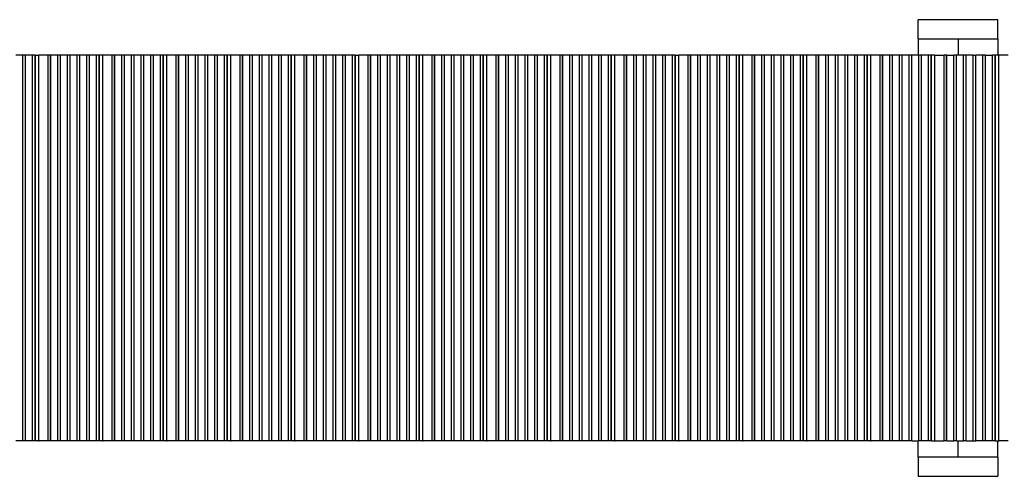
# Model space of a CAD drawing. Units: millimetres. Extents: x -1247 to 4168, y -417 to 968.
# Drawn here: x -481 to 284, y -417 to -62 of the extents above; entities that cross this region are included whole.
import ezdxf

# ---------------------------------------------------------------- set-up
doc = ezdxf.new("R2010")
doc.units = ezdxf.units.MM

msp = doc.modelspace()

# ---------------------------------------------------------------- linework, layer by layer
for p, q in [((279.3, -61.66), (217.44, -61.66)), ((217.44, -76.66), (217.44, -61.66)), ((279.3, -76.66), (279.3, -61.66)), ((217.44, -76.66), (217.44, -89.24)), ((217.44, -76.66), (248.37, -76.66)), ((248.37, -76.66), (248.37, -89.24)), ((248.37, -76.66), (279.3, -76.66)), ((279.3, -76.66), (279.3, -89.24)), ((-478.66, -89.24), (-484.1, -89.24)), ((-478.66, -389.17), (-478.66, -89.24)), ((-476.77, -89.24), (-478.66, -89.24)), ((-476.57, -89.24), (-476.77, -89.24)), ((-476.77, -389.17), (-476.77, -89.24)), ((-476.57, -389.17), (-476.57, -89.24)), ((-471.12, -89.24), (-476.57, -89.24)), ((-471.12, -389.17), (-471.12, -89.24)), ((-469.24, -89.24), (-471.12, -89.24)), ((-469.04, -89.24), (-469.24, -89.24)), ((-469.24, -389.17), (-469.24, -89.24)), ((-469.04, -389.17), (-469.04, -89.24)), ((-469.04, -89.24), (-466.65, -89.24)), ((-466.65, -89.24), (-466.65, -389.17)), ((-466.31, -89.24), (-466.65, -89.24)), ((-466.31, -389.17), (-466.31, -89.24)), ((-459.02, -89.24), (-466.31, -89.24)), ((-459.02, -389.17), (-459.02, -89.24)), ((-457.13, -89.24), (-459.02, -89.24)), ((-456.93, -89.24), (-457.13, -89.24)), ((-457.13, -389.17), (-457.13, -89.24)), ((-456.93, -389.17), (-456.93, -89.24)), ((-451.49, -89.24), (-456.93, -89.24)), ((-451.49, -389.17), (-451.49, -89.24)), ((-449.6, -89.24), (-451.49, -89.24)), ((-449.4, -89.24), (-449.6, -89.24)), ((-449.6, -389.17), (-449.6, -89.24)), ((-449.4, -389.17), (-449.4, -89.24)), ((-443.96, -89.24), (-449.4, -89.24)), ((-443.96, -389.17), (-443.96, -89.24)), ((-442.07, -89.24), (-443.96, -89.24)), ((-441.87, -89.24), (-442.07, -89.24)), ((-442.07, -389.17), (-442.07, -89.24)), ((-441.87, -389.17), (-441.87, -89.24)), ((-436.43, -89.24), (-441.87, -89.24)), ((-436.43, -389.17), (-436.43, -89.24)), ((-434.54, -89.24), (-436.43, -89.24)), ((-434.34, -89.24), (-434.54, -89.24)), ((-434.54, -389.17), (-434.54, -89.24)), ((-434.34, -389.17), (-434.34, -89.24)), ((-428.9, -89.24), (-434.34, -89.24)), ((-428.9, -389.17), (-428.9, -89.24)), ((-427.01, -89.24), (-428.9, -89.24)), ((-426.81, -89.24), (-427.01, -89.24)), ((-427.01, -389.17), (-427.01, -89.24)), ((-426.81, -389.17), (-426.81, -89.24)), ((-421.37, -89.24), (-426.81, -89.24)), ((-421.37, -389.17), (-421.37, -89.24)), ((-419.48, -89.24), (-421.37, -89.24)), ((-419.28, -89.24), (-419.48, -89.24)), ((-419.48, -389.17), (-419.48, -89.24)), ((-419.28, -389.17), (-419.28, -89.24)), ((-416.89, -89.24), (-419.28, -89.24)), ((-416.89, -89.24), (-416.89, -389.17)), ((-416.56, -89.24), (-416.89, -89.24)), ((-416.56, -389.17), (-416.56, -89.24)), ((-409.26, -89.24), (-416.56, -89.24)), ((-409.26, -389.17), (-409.26, -89.24)), ((-407.37, -89.24), (-409.26, -89.24)), ((-407.17, -89.24), (-407.37, -89.24)), ((-407.37, -389.17), (-407.37, -89.24)), ((-407.17, -389.17), (-407.17, -89.24)), ((-401.73, -89.24), (-407.17, -89.24)), ((-401.73, -389.17), (-401.73, -89.24)), ((-399.84, -89.24), (-401.73, -89.24)), ((-399.64, -89.24), (-399.84, -89.24)), ((-399.84, -389.17), (-399.84, -89.24)), ((-399.64, -389.17), (-399.64, -89.24)), ((-394.2, -89.24), (-399.64, -89.24)), ((-394.2, -389.17), (-394.2, -89.24)), ((-392.31, -89.24), (-394.2, -89.24)), ((-392.11, -89.24), (-392.31, -89.24)), ((-392.31, -389.17), (-392.31, -89.24)), ((-392.11, -389.17), (-392.11, -89.24)), ((-386.67, -89.24), (-392.11, -89.24)), ((-386.67, -389.17), (-386.67, -89.24)), ((-384.78, -89.24), (-386.67, -89.24)), ((-384.58, -89.24), (-384.78, -89.24)), ((-384.78, -389.17), (-384.78, -89.24)), ((-384.58, -389.17), (-384.58, -89.24)), ((-379.14, -89.24), (-384.58, -89.24)), ((-379.14, -389.17), (-379.14, -89.24)), ((-377.25, -89.24), (-379.14, -89.24)), ((-377.05, -89.24), (-377.25, -89.24)), ((-377.25, -389.17), (-377.25, -89.24)), ((-377.05, -389.17), (-377.05, -89.24)), ((-371.61, -89.24), (-377.05, -89.24)), ((-371.61, -389.17), (-371.61, -89.24)), ((-369.72, -89.24), (-371.61, -89.24)), ((-369.52, -89.24), (-369.72, -89.24)), ((-369.72, -389.17), (-369.72, -89.24)), ((-369.52, -389.17), (-369.52, -89.24)), ((-367.13, -89.24), (-369.52, -89.24)), ((-367.13, -89.24), (-367.13, -389.17)), ((-366.8, -89.24), (-367.13, -89.24)), ((-366.8, -389.17), (-366.8, -89.24)), ((-359.5, -89.24), (-366.8, -89.24)), ((-359.5, -389.17), (-359.5, -89.24)), ((-357.61, -89.24), (-359.5, -89.24)), ((-357.41, -89.24), (-357.61, -89.24)), ((-357.61, -389.17), (-357.61, -89.24)), ((-357.41, -389.17), (-357.41, -89.24)), ((-351.97, -89.24), (-357.41, -89.24)), ((-351.97, -389.17), (-351.97, -89.24)), ((-350.08, -89.24), (-351.97, -89.24)), ((-349.88, -89.24), (-350.08, -89.24)), ((-350.08, -389.17), (-350.08, -89.24)), ((-349.88, -389.17), (-349.88, -89.24)), ((-344.44, -89.24), (-349.88, -89.24)), ((-344.44, -389.17), (-344.44, -89.24)), ((-342.55, -89.24), (-344.44, -89.24)), ((-342.35, -89.24), (-342.55, -89.24)), ((-342.55, -389.17), (-342.55, -89.24)), ((-342.35, -389.17), (-342.35, -89.24)), ((-336.91, -89.24), (-342.35, -89.24)), ((-336.91, -389.17), (-336.91, -89.24)), ((-335.02, -89.24), (-336.91, -89.24)), ((-334.82, -89.24), (-335.02, -89.24)), ((-335.02, -389.17), (-335.02, -89.24)), ((-334.82, -389.17), (-334.82, -89.24)), ((-329.38, -89.24), (-334.82, -89.24)), ((-329.38, -389.17), (-329.38, -89.24)), ((-327.49, -89.24), (-329.38, -89.24)), ((-327.29, -89.24), (-327.49, -89.24)), ((-327.49, -389.17), (-327.49, -89.24)), ((-327.29, -389.17), (-327.29, -89.24)), ((-321.85, -89.24), (-327.29, -89.24)), ((-321.85, -389.17), (-321.85, -89.24)), ((-319.96, -89.24), (-321.85, -89.24)), ((-319.76, -89.24), (-319.96, -89.24)), ((-319.96, -389.17), (-319.96, -89.24)), ((-319.76, -389.17), (-319.76, -89.24)), ((-317.37, -89.24), (-319.76, -89.24)), ((-317.37, -89.24), (-317.37, -389.17)), ((-317.04, -89.24), (-317.37, -89.24)), ((-317.04, -389.17), (-317.04, -89.24)), ((-309.74, -89.24), (-317.04, -89.24)), ((-309.74, -389.17), (-309.74, -89.24)), ((-307.85, -89.24), (-309.74, -89.24)), ((-307.65, -89.24), (-307.85, -89.24)), ((-307.85, -389.17), (-307.85, -89.24)), ((-307.65, -389.17), (-307.65, -89.24)), ((-302.21, -89.24), (-307.65, -89.24)), ((-302.21, -389.17), (-302.21, -89.24)), ((-300.32, -89.24), (-302.21, -89.24)), ((-300.12, -89.24), (-300.32, -89.24)), ((-300.32, -389.17), (-300.32, -89.24)), ((-300.12, -389.17), (-300.12, -89.24)), ((-294.68, -89.24), (-300.12, -89.24)), ((-294.68, -389.17), (-294.68, -89.24)), ((-292.79, -89.24), (-294.68, -89.24)), ((-292.59, -89.24), (-292.79, -89.24)), ((-292.79, -389.17), (-292.79, -89.24)), ((-292.59, -389.17), (-292.59, -89.24)), ((-287.15, -89.24), (-292.59, -89.24)), ((-287.15, -389.17), (-287.15, -89.24)), ((-285.26, -89.24), (-287.15, -89.24)), ((-285.06, -89.24), (-285.26, -89.24)), ((-285.26, -389.17), (-285.26, -89.24)), ((-285.06, -389.17), (-285.06, -89.24)), ((-279.62, -89.24), (-285.06, -89.24)), ((-279.62, -389.17), (-279.62, -89.24)), ((-277.73, -89.24), (-279.62, -89.24)), ((-277.53, -89.24), (-277.73, -89.24)), ((-277.73, -389.17), (-277.73, -89.24)), ((-277.53, -389.17), (-277.53, -89.24)), ((-272.09, -89.24), (-277.53, -89.24)), ((-272.09, -389.17), (-272.09, -89.24)), ((-270.2, -89.24), (-272.09, -89.24)), ((-270, -89.24), (-270.2, -89.24)), ((-270.2, -389.17), (-270.2, -89.24)), ((-270, -389.17), (-270, -89.24)), ((-267.61, -89.24), (-270, -89.24)), ((-267.61, -89.24), (-267.61, -389.17)), ((-267.28, -89.24), (-267.61, -89.24)), ((-267.28, -389.17), (-267.28, -89.24)), ((-259.98, -89.24), (-267.28, -89.24)), ((-259.98, -389.17), (-259.98, -89.24)), ((-258.09, -89.24), (-259.98, -89.24)), ((-257.89, -89.24), (-258.09, -89.24)), ((-258.09, -389.17), (-258.09, -89.24)), ((-257.89, -389.17), (-257.89, -89.24)), ((-252.45, -89.24), (-257.89, -89.24)), ((-252.45, -389.17), (-252.45, -89.24)), ((-250.56, -89.24), (-252.45, -89.24)), ((-250.36, -89.24), (-250.56, -89.24)), ((-250.56, -389.17), (-250.56, -89.24)), ((-250.36, -389.17), (-250.36, -89.24)), ((-244.92, -89.24), (-250.36, -89.24)), ((-244.92, -389.17), (-244.92, -89.24)), ((-243.03, -89.24), (-244.92, -89.24)), ((-242.83, -89.24), (-243.03, -89.24)), ((-243.03, -389.17), (-243.03, -89.24)), ((-242.83, -389.17), (-242.83, -89.24)), ((-237.39, -89.24), (-242.83, -89.24)), ((-237.39, -389.17), (-237.39, -89.24)), ((-235.5, -89.24), (-237.39, -89.24)), ((-235.3, -89.24), (-235.5, -89.24)), ((-235.5, -389.17), (-235.5, -89.24)), ((-235.3, -389.17), (-235.3, -89.24)), ((-229.86, -89.24), (-235.3, -89.24)), ((-229.86, -389.17), (-229.86, -89.24)), ((-227.97, -89.24), (-229.86, -89.24)), ((-227.77, -89.24), (-227.97, -89.24)), ((-227.97, -389.17), (-227.97, -89.24)), ((-227.77, -389.17), (-227.77, -89.24)), ((-222.33, -89.24), (-227.77, -89.24)), ((-222.33, -389.17), (-222.33, -89.24)), ((-220.44, -89.24), (-222.33, -89.24)), ((-220.24, -89.24), (-220.44, -89.24)), ((-220.44, -389.17), (-220.44, -89.24)), ((-220.24, -389.17), (-220.24, -89.24)), ((-220.24, -89.24), (-217.85, -89.24)), ((-217.85, -89.24), (-217.85, -389.17)), ((-217.52, -89.24), (-217.85, -89.24)), ((-217.52, -389.17), (-217.52, -89.24)), ((-210.22, -89.24), (-217.52, -89.24)), ((-210.22, -389.17), (-210.22, -89.24)), ((-208.33, -89.24), (-210.22, -89.24)), ((-208.13, -89.24), (-208.33, -89.24)), ((-208.33, -389.17), (-208.33, -89.24)), ((-208.13, -389.17), (-208.13, -89.24)), ((-202.69, -89.24), (-208.13, -89.24)), ((-202.69, -389.17), (-202.69, -89.24)), ((-200.8, -89.24), (-202.69, -89.24)), ((-200.6, -89.24), (-200.8, -89.24)), ((-200.8, -389.17), (-200.8, -89.24)), ((-200.6, -389.17), (-200.6, -89.24)), ((-195.16, -89.24), (-200.6, -89.24)), ((-195.16, -389.17), (-195.16, -89.24)), ((-193.27, -89.24), (-195.16, -89.24)), ((-193.07, -89.24), (-193.27, -89.24)), ((-193.27, -389.17), (-193.27, -89.24)), ((-193.07, -389.17), (-193.07, -89.24)), ((-187.63, -89.24), (-193.07, -89.24)), ((-187.63, -389.17), (-187.63, -89.24)), ((-185.74, -89.24), (-187.63, -89.24)), ((-185.54, -89.24), (-185.74, -89.24)), ((-185.74, -389.17), (-185.74, -89.24)), ((-185.54, -389.17), (-185.54, -89.24)), ((-180.1, -89.24), (-185.54, -89.24)), ((-180.1, -389.17), (-180.1, -89.24)), ((-178.21, -89.24), (-180.1, -89.24)), ((-178.01, -89.24), (-178.21, -89.24)), ((-178.21, -389.17), (-178.21, -89.24)), ((-178.01, -389.17), (-178.01, -89.24)), ((-172.57, -89.24), (-178.01, -89.24)), ((-172.57, -389.17), (-172.57, -89.24)), ((-170.68, -89.24), (-172.57, -89.24)), ((-170.48, -89.24), (-170.68, -89.24)), ((-170.68, -389.17), (-170.68, -89.24)), ((-170.48, -389.17), (-170.48, -89.24)), ((-168.09, -89.24), (-170.48, -89.24)), ((-168.09, -89.24), (-168.09, -389.17)), ((-167.76, -89.24), (-168.09, -89.24)), ((-167.76, -389.17), (-167.76, -89.24)), ((-160.46, -89.24), (-167.76, -89.24)), ((-160.46, -389.17), (-160.46, -89.24)), ((-158.57, -89.24), (-160.46, -89.24)), ((-158.37, -89.24), (-158.57, -89.24)), ((-158.57, -389.17), (-158.57, -89.24)), ((-158.37, -389.17), (-158.37, -89.24)), ((-152.93, -89.24), (-158.37, -89.24)), ((-152.93, -389.17), (-152.93, -89.24)), ((-151.04, -89.24), (-152.93, -89.24)), ((-150.84, -89.24), (-151.04, -89.24)), ((-151.04, -389.17), (-151.04, -89.24)), ((-150.84, -389.17), (-150.84, -89.24)), ((-145.4, -89.24), (-150.84, -89.24)), ((-145.4, -389.17), (-145.4, -89.24)), ((-143.51, -89.24), (-145.4, -89.24)), ((-143.31, -89.24), (-143.51, -89.24)), ((-143.51, -389.17), (-143.51, -89.24)), ((-143.31, -389.17), (-143.31, -89.24)), ((-137.87, -89.24), (-143.31, -89.24)), ((-137.87, -389.17), (-137.87, -89.24)), ((-135.98, -89.24), (-137.87, -89.24)), ((-135.78, -89.24), (-135.98, -89.24)), ((-135.98, -389.17), (-135.98, -89.24)), ((-135.78, -389.17), (-135.78, -89.24)), ((-130.34, -89.24), (-135.78, -89.24)), ((-130.34, -389.17), (-130.34, -89.24)), ((-128.45, -89.24), (-130.34, -89.24)), ((-128.25, -89.24), (-128.45, -89.24)), ((-128.45, -389.17), (-128.45, -89.24)), ((-128.25, -389.17), (-128.25, -89.24)), ((-122.81, -89.24), (-128.25, -89.24)), ((-122.81, -389.17), (-122.81, -89.24)), ((-120.92, -89.24), (-122.81, -89.24)), ((-120.72, -89.24), (-120.92, -89.24)), ((-120.92, -389.17), (-120.92, -89.24)), ((-120.72, -389.17), (-120.72, -89.24)), ((-118.34, -89.24), (-120.72, -89.24)), ((-118.34, -89.24), (-118.34, -389.17)), ((-118, -89.24), (-118.34, -89.24)), ((-118, -389.17), (-118, -89.24)), ((-110.7, -89.24), (-118, -89.24)), ((-110.7, -389.17), (-110.7, -89.24)), ((-108.81, -89.24), (-110.7, -89.24)), ((-108.61, -89.24), (-108.81, -89.24)), ((-108.81, -389.17), (-108.81, -89.24)), ((-108.61, -389.17), (-108.61, -89.24)), ((-103.17, -89.24), (-108.61, -89.24)), ((-103.17, -389.17), (-103.17, -89.24)), ((-101.28, -89.24), (-103.17, -89.24)), ((-101.08, -89.24), (-101.28, -89.24)), ((-101.28, -389.17), (-101.28, -89.24)), ((-101.08, -389.17), (-101.08, -89.24)), ((-95.64, -89.24), (-101.08, -89.24)), ((-95.64, -389.17), (-95.64, -89.24)), ((-93.75, -89.24), (-95.64, -89.24)), ((-93.55, -89.24), (-93.75, -89.24)), ((-93.75, -389.17), (-93.75, -89.24)), ((-93.55, -389.17), (-93.55, -89.24)), ((-88.11, -89.24), (-93.55, -89.24)), ((-88.11, -389.17), (-88.11, -89.24)), ((-86.22, -89.24), (-88.11, -89.24)), ((-86.02, -89.24), (-86.22, -89.24)), ((-86.22, -389.17), (-86.22, -89.24)), ((-86.02, -389.17), (-86.02, -89.24)), ((-80.58, -89.24), (-86.02, -89.24)), ((-80.58, -389.17), (-80.58, -89.24)), ((-78.69, -89.24), (-80.58, -89.24)), ((-78.49, -89.24), (-78.69, -89.24)), ((-78.69, -389.17), (-78.69, -89.24)), ((-78.49, -389.17), (-78.49, -89.24)), ((-73.05, -89.24), (-78.49, -89.24)), ((-73.05, -389.17), (-73.05, -89.24)), ((-71.16, -89.24), (-73.05, -89.24)), ((-70.96, -89.24), (-71.16, -89.24)), ((-71.16, -389.17), (-71.16, -89.24)), ((-70.96, -389.17), (-70.96, -89.24)), ((-68.58, -89.24), (-70.96, -89.24)), ((-68.58, -89.24), (-68.58, -389.17)), ((-68.24, -89.24), (-68.58, -89.24)), ((-68.24, -389.17), (-68.24, -89.24)), ((-60.94, -89.24), (-68.24, -89.24)), ((-60.94, -389.17), (-60.94, -89.24)), ((-59.06, -89.24), (-60.94, -89.24)), ((-58.85, -89.24), (-59.06, -89.24)), ((-59.06, -389.17), (-59.06, -89.24)), ((-58.85, -389.17), (-58.85, -89.24)), ((-53.41, -89.24), (-58.85, -89.24)), ((-53.41, -389.17), (-53.41, -89.24)), ((-51.53, -89.24), (-53.41, -89.24)), ((-51.32, -89.24), (-51.53, -89.24)), ((-51.53, -389.17), (-51.53, -89.24)), ((-51.32, -389.17), (-51.32, -89.24)), ((-45.88, -89.24), (-51.32, -89.24)), ((-45.88, -389.17), (-45.88, -89.24)), ((-43.99, -89.24), (-45.88, -89.24)), ((-43.79, -89.24), (-43.99, -89.24)), ((-43.99, -389.17), (-43.99, -89.24)), ((-43.79, -389.17), (-43.79, -89.24)), ((-38.35, -89.24), (-43.79, -89.24)), ((-38.35, -389.17), (-38.35, -89.24)), ((-36.46, -89.24), (-38.35, -89.24)), ((-36.26, -89.24), (-36.46, -89.24)), ((-36.46, -389.17), (-36.46, -89.24)), ((-36.26, -389.17), (-36.26, -89.24)), ((-30.82, -89.24), (-36.26, -89.24)), ((-30.82, -389.17), (-30.82, -89.24)), ((-28.93, -89.24), (-30.82, -89.24)), ((-28.73, -89.24), (-28.93, -89.24)), ((-28.93, -389.17), (-28.93, -89.24)), ((-28.73, -389.17), (-28.73, -89.24)), ((-23.29, -89.24), (-28.73, -89.24)), ((-23.29, -389.17), (-23.29, -89.24)), ((-21.4, -89.24), (-23.29, -89.24)), ((-21.2, -89.24), (-21.4, -89.24)), ((-21.4, -389.17), (-21.4, -89.24)), ((-21.2, -389.17), (-21.2, -89.24)), ((-18.82, -89.24), (-21.2, -89.24)), ((-18.82, -89.24), (-18.82, -389.17)), ((-18.48, -89.24), (-18.82, -89.24)), ((-18.48, -389.17), (-18.48, -89.24)), ((-11.18, -89.24), (-18.48, -89.24)), ((-11.18, -389.17), (-11.18, -89.24)), ((-9.3, -89.24), (-11.18, -89.24)), ((-9.09, -89.24), (-9.3, -89.24)), ((-9.3, -389.17), (-9.3, -89.24)), ((-9.09, -389.17), (-9.09, -89.24)), ((-3.65, -89.24), (-9.09, -89.24)), ((-3.65, -389.17), (-3.65, -89.24)), ((-1.77, -89.24), (-3.65, -89.24)), ((-1.56, -89.24), (-1.77, -89.24)), ((-1.77, -389.17), (-1.77, -89.24)), ((-1.56, -389.17), (-1.56, -89.24)), ((3.88, -89.24), (-1.56, -89.24)), ((3.88, -389.17), (3.88, -89.24)), ((5.76, -89.24), (3.88, -89.24)), ((5.97, -89.24), (5.76, -89.24)), ((5.76, -389.17), (5.76, -89.24)), ((5.97, -389.17), (5.97, -89.24)), ((11.41, -89.24), (5.97, -89.24)), ((11.41, -389.17), (11.41, -89.24)), ((13.29, -89.24), (11.41, -89.24)), ((13.5, -89.24), (13.29, -89.24)), ((13.29, -389.17), (13.29, -89.24)), ((13.5, -389.17), (13.5, -89.24)), ((18.94, -89.24), (13.5, -89.24)), ((18.94, -389.17), (18.94, -89.24)), ((20.82, -89.24), (18.94, -89.24)), ((21.03, -89.24), (20.82, -89.24)), ((20.82, -389.17), (20.82, -89.24)), ((21.03, -389.17), (21.03, -89.24)), ((26.47, -89.24), (21.03, -89.24)), ((26.47, -389.17), (26.47, -89.24)), ((28.35, -89.24), (26.47, -89.24)), ((28.56, -89.24), (28.35, -89.24)), ((28.35, -389.17), (28.35, -89.24)), ((28.56, -389.17), (28.56, -89.24)), ((28.56, -89.24), (30.94, -89.24)), ((30.94, -89.24), (30.94, -389.17)), ((31.28, -89.24), (30.94, -89.24)), ((31.28, -389.17), (31.28, -89.24)), ((38.57, -89.24), (31.28, -89.24)), ((38.57, -389.17), (38.57, -89.24)), ((40.46, -89.24), (38.57, -89.24)), ((40.66, -89.24), (40.46, -89.24)), ((40.46, -389.17), (40.46, -89.24)), ((40.66, -389.17), (40.66, -89.24)), ((46.1, -89.24), (40.66, -89.24)), ((46.1, -389.17), (46.1, -89.24)), ((47.99, -89.24), (46.1, -89.24)), ((48.19, -89.24), (47.99, -89.24)), ((47.99, -389.17), (47.99, -89.24)), ((48.19, -389.17), (48.19, -89.24)), ((53.63, -89.24), (48.19, -89.24)), ((53.63, -389.17), (53.63, -89.24)), ((55.52, -89.24), (53.63, -89.24)), ((55.72, -89.24), (55.52, -89.24)), ((55.52, -389.17), (55.52, -89.24)), ((55.72, -389.17), (55.72, -89.24)), ((61.16, -89.24), (55.72, -89.24)), ((61.16, -389.17), (61.16, -89.24)), ((63.05, -89.24), (61.16, -89.24)), ((63.25, -89.24), (63.05, -89.24)), ((63.05, -389.17), (63.05, -89.24)), ((63.25, -389.17), (63.25, -89.24)), ((68.7, -89.24), (63.25, -89.24)), ((68.7, -389.17), (68.7, -89.24)), ((70.58, -89.24), (68.7, -89.24)), ((70.78, -89.24), (70.58, -89.24)), ((70.58, -389.17), (70.58, -89.24)), ((70.78, -389.17), (70.78, -89.24)), ((76.23, -89.24), (70.78, -89.24)), ((76.23, -389.17), (76.23, -89.24)), ((78.11, -89.24), (76.23, -89.24)), ((78.32, -89.24), (78.11, -89.24)), ((78.11, -389.17), (78.11, -89.24)), ((78.32, -389.17), (78.32, -89.24)), ((80.7, -89.24), (78.32, -89.24)), ((80.7, -89.24), (80.7, -389.17)), ((81.04, -89.24), (80.7, -89.24)), ((81.04, -389.17), (81.04, -89.24)), ((88.33, -89.24), (81.04, -89.24)), ((88.33, -389.17), (88.33, -89.24)), ((90.22, -89.24), (88.33, -89.24)), ((90.42, -89.24), (90.22, -89.24)), ((90.22, -389.17), (90.22, -89.24)), ((90.42, -389.17), (90.42, -89.24)), ((95.86, -89.24), (90.42, -89.24)), ((95.86, -389.17), (95.86, -89.24)), ((97.75, -89.24), (95.86, -89.24)), ((97.95, -89.24), (97.75, -89.24)), ((97.75, -389.17), (97.75, -89.24)), ((97.95, -389.17), (97.95, -89.24)), ((103.39, -89.24), (97.95, -89.24)), ((103.39, -389.17), (103.39, -89.24)), ((105.28, -89.24), (103.39, -89.24)), ((105.48, -89.24), (105.28, -89.24)), ((105.28, -389.17), (105.28, -89.24)), ((105.48, -389.17), (105.48, -89.24)), ((110.92, -89.24), (105.48, -89.24)), ((110.92, -389.17), (110.92, -89.24)), ((112.81, -89.24), (110.92, -89.24)), ((113.01, -89.24), (112.81, -89.24)), ((112.81, -389.17), (112.81, -89.24)), ((113.01, -389.17), (113.01, -89.24)), ((118.45, -89.24), (113.01, -89.24)), ((118.45, -389.17), (118.45, -89.24)), ((120.34, -89.24), (118.45, -89.24)), ((120.54, -89.24), (120.34, -89.24)), ((120.34, -389.17), (120.34, -89.24)), ((120.54, -389.17), (120.54, -89.24)), ((125.98, -89.24), (120.54, -89.24)), ((125.98, -389.17), (125.98, -89.24)), ((127.87, -89.24), (125.98, -89.24)), ((128.07, -89.24), (127.87, -89.24)), ((127.87, -389.17), (127.87, -89.24)), ((128.07, -389.17), (128.07, -89.24)), ((130.46, -89.24), (128.07, -89.24)), ((130.46, -89.24), (130.46, -389.17)), ((130.79, -89.24), (130.46, -89.24)), ((130.79, -389.17), (130.79, -89.24)), ((138.09, -89.24), (130.79, -89.24)), ((138.09, -389.17), (138.09, -89.24)), ((139.98, -89.24), (138.09, -89.24)), ((140.18, -89.24), (139.98, -89.24)), ((139.98, -389.17), (139.98, -89.24)), ((140.18, -389.17), (140.18, -89.24)), ((145.62, -89.24), (140.18, -89.24)), ((145.62, -389.17), (145.62, -89.24)), ((147.51, -89.24), (145.62, -89.24)), ((147.71, -89.24), (147.51, -89.24)), ((147.51, -389.17), (147.51, -89.24)), ((147.71, -389.17), (147.71, -89.24)), ((153.15, -89.24), (147.71, -89.24)), ((153.15, -389.17), (153.15, -89.24)), ((155.04, -89.24), (153.15, -89.24)), ((155.24, -89.24), (155.04, -89.24)), ((155.04, -389.17), (155.04, -89.24)), ((155.24, -389.17), (155.24, -89.24)), ((160.68, -89.24), (155.24, -89.24)), ((160.68, -389.17), (160.68, -89.24)), ((162.57, -89.24), (160.68, -89.24)), ((162.77, -89.24), (162.57, -89.24)), ((162.57, -389.17), (162.57, -89.24)), ((162.77, -389.17), (162.77, -89.24)), ((168.21, -89.24), (162.77, -89.24)), ((168.21, -389.17), (168.21, -89.24)), ((170.1, -89.24), (168.21, -89.24)), ((170.3, -89.24), (170.1, -89.24)), ((170.1, -389.17), (170.1, -89.24)), ((170.3, -389.17), (170.3, -89.24)), ((175.74, -89.24), (170.3, -89.24)), ((175.74, -389.17), (175.74, -89.24)), ((177.63, -89.24), (175.74, -89.24)), ((177.83, -89.24), (177.63, -89.24)), ((177.63, -389.17), (177.63, -89.24)), ((177.83, -389.17), (177.83, -89.24)), ((180.22, -89.24), (177.83, -89.24)), ((180.22, -89.24), (180.22, -389.17)), ((180.55, -89.24), (180.22, -89.24)), ((180.55, -389.17), (180.55, -89.24)), ((187.85, -89.24), (180.55, -89.24)), ((187.85, -389.17), (187.85, -89.24)), ((189.74, -89.24), (187.85, -89.24)), ((189.94, -89.24), (189.74, -89.24)), ((189.74, -389.17), (189.74, -89.24)), ((189.94, -389.17), (189.94, -89.24)), ((195.38, -89.24), (189.94, -89.24)), ((195.38, -389.17), (195.38, -89.24)), ((197.27, -89.24), (195.38, -89.24)), ((197.47, -89.24), (197.27, -89.24)), ((197.27, -389.17), (197.27, -89.24)), ((197.47, -389.17), (197.47, -89.24)), ((202.91, -89.24), (197.47, -89.24)), ((202.91, -389.17), (202.91, -89.24)), ((204.8, -89.24), (202.91, -89.24)), ((205, -89.24), (204.8, -89.24)), ((204.8, -389.17), (204.8, -89.24)), ((205, -389.17), (205, -89.24)), ((210.44, -89.24), (205, -89.24)), ((210.44, -389.17), (210.44, -89.24)), ((212.33, -89.24), (210.44, -89.24)), ((212.53, -89.24), (212.33, -89.24)), ((212.33, -389.17), (212.33, -89.24)), ((212.53, -389.17), (212.53, -89.24)), ((217.44, -89.24), (212.53, -89.24)), ((217.97, -89.24), (217.44, -89.24)), ((217.97, -389.17), (217.97, -89.24)), ((219.86, -89.24), (217.97, -89.24)), ((220.06, -89.24), (219.86, -89.24)), ((219.86, -389.17), (219.86, -89.24)), ((220.06, -389.17), (220.06, -89.24)), ((225.5, -89.24), (220.06, -89.24)), ((225.5, -389.17), (225.5, -89.24)), ((227.39, -89.24), (225.5, -89.24)), ((227.59, -89.24), (227.39, -89.24)), ((227.39, -389.17), (227.39, -89.24)), ((227.59, -389.17), (227.59, -89.24)), ((229.98, -89.24), (227.59, -89.24)), ((229.98, -89.24), (229.98, -389.17)), ((229.98, -89.24), (230.31, -89.24)), ((230.31, -389.17), (230.31, -89.24)), ((230.31, -89.24), (237.61, -89.24)), ((237.61, -389.17), (237.61, -89.24)), ((239.5, -89.24), (237.61, -89.24)), ((239.5, -389.17), (239.5, -89.24)), ((239.7, -89.24), (239.5, -89.24)), ((239.7, -389.17), (239.7, -89.24)), ((239.7, -89.24), (245.14, -89.24)), ((245.14, -389.17), (245.14, -89.24)), ((247.03, -89.24), (245.14, -89.24)), ((247.03, -389.17), (247.03, -89.24)), ((247.23, -89.24), (247.03, -89.24)), ((247.23, -389.17), (247.23, -89.24)), ((248.37, -89.24), (247.23, -89.24)), ((252.67, -89.24), (248.37, -89.24)), ((252.67, -389.17), (252.67, -89.24)), ((254.56, -89.24), (252.67, -89.24)), ((254.56, -389.17), (254.56, -89.24)), ((254.75, -89.24), (254.56, -89.24)), ((254.75, -389.17), (254.75, -89.24)), ((260.2, -89.24), (254.75, -89.24)), ((260.2, -389.17), (260.2, -89.24)), ((260.2, -89.24), (262.09, -89.24)), ((262.09, -389.17), (262.09, -89.24)), ((262.29, -89.24), (262.09, -89.24)), ((262.29, -389.17), (262.29, -89.24)), ((267.73, -89.24), (262.29, -89.24)), ((267.73, -389.17), (267.73, -89.24)), ((269.62, -89.24), (267.73, -89.24)), ((269.62, -389.17), (269.62, -89.24)), ((269.82, -89.24), (269.62, -89.24)), ((269.82, -389.17), (269.82, -89.24)), ((269.82, -89.24), (275.26, -89.24)), ((275.26, -389.17), (275.26, -89.24)), ((277.15, -89.24), (275.26, -89.24)), ((277.35, -89.24), (277.15, -89.24)), ((277.15, -389.17), (277.15, -89.24)), ((277.35, -389.17), (277.35, -89.24)), ((279.3, -89.24), (277.35, -89.24)), ((279.74, -89.24), (279.3, -89.24)), ((279.74, -89.24), (279.74, -389.17)), ((280.07, -89.24), (279.74, -89.24)), ((280.07, -389.17), (280.07, -89.24)), ((287.37, -89.24), (280.07, -89.24)), ((-478.66, -389.17), (-484.1, -389.17)), ((-476.77, -389.17), (-478.66, -389.17)), ((-476.57, -389.17), (-476.77, -389.17)), ((-471.12, -389.17), (-476.57, -389.17)), ((-469.24, -389.17), (-471.12, -389.17)), ((-469.04, -389.17), (-469.24, -389.17)), ((-466.65, -389.17), (-469.04, -389.17)), ((-466.65, -389.17), (-466.31, -389.17)), ((-466.65, -389.17), (-466.08, -389.17)), ((-459.02, -389.17), (-466.31, -389.17)), ((-457.13, -389.17), (-459.02, -389.17)), ((-456.93, -389.17), (-457.13, -389.17)), ((-451.49, -389.17), (-456.93, -389.17)), ((-449.6, -389.17), (-451.49, -389.17)), ((-449.4, -389.17), (-449.6, -389.17)), ((-443.96, -389.17), (-449.4, -389.17)), ((-442.07, -389.17), (-443.96, -389.17)), ((-441.87, -389.17), (-442.07, -389.17)), ((-436.43, -389.17), (-441.87, -389.17)), ((-434.54, -389.17), (-436.43, -389.17)), ((-434.34, -389.17), (-434.54, -389.17)), ((-428.9, -389.17), (-434.34, -389.17)), ((-427.01, -389.17), (-428.9, -389.17)), ((-426.81, -389.17), (-427.01, -389.17)), ((-421.37, -389.17), (-426.81, -389.17)), ((-419.48, -389.17), (-421.37, -389.17)), ((-419.28, -389.17), (-419.48, -389.17)), ((-416.89, -389.17), (-419.28, -389.17)), ((-416.89, -389.17), (-416.56, -389.17)), ((-416.89, -389.17), (-416.32, -389.17)), ((-409.26, -389.17), (-416.56, -389.17)), ((-407.37, -389.17), (-409.26, -389.17)), ((-407.17, -389.17), (-407.37, -389.17)), ((-401.73, -389.17), (-407.17, -389.17)), ((-399.84, -389.17), (-401.73, -389.17)), ((-399.64, -389.17), (-399.84, -389.17)), ((-394.2, -389.17), (-399.64, -389.17)), ((-392.31, -389.17), (-394.2, -389.17)), ((-392.11, -389.17), (-392.31, -389.17)), ((-386.67, -389.17), (-392.11, -389.17)), ((-384.78, -389.17), (-386.67, -389.17)), ((-384.58, -389.17), (-384.78, -389.17)), ((-379.14, -389.17), (-384.58, -389.17)), ((-377.25, -389.17), (-379.14, -389.17)), ((-377.05, -389.17), (-377.25, -389.17)), ((-371.61, -389.17), (-377.05, -389.17)), ((-369.72, -389.17), (-371.61, -389.17)), ((-369.52, -389.17), (-369.72, -389.17)), ((-367.13, -389.17), (-369.52, -389.17)), ((-367.13, -389.17), (-366.8, -389.17)), ((-367.13, -389.17), (-366.56, -389.17)), ((-359.5, -389.17), (-366.8, -389.17)), ((-357.61, -389.17), (-359.5, -389.17)), ((-357.41, -389.17), (-357.61, -389.17)), ((-351.97, -389.17), (-357.41, -389.17)), ((-350.08, -389.17), (-351.97, -389.17)), ((-349.88, -389.17), (-350.08, -389.17)), ((-344.44, -389.17), (-349.88, -389.17)), ((-342.55, -389.17), (-344.44, -389.17)), ((-342.35, -389.17), (-342.55, -389.17)), ((-336.91, -389.17), (-342.35, -389.17)), ((-335.02, -389.17), (-336.91, -389.17)), ((-334.82, -389.17), (-335.02, -389.17)), ((-329.38, -389.17), (-334.82, -389.17)), ((-327.49, -389.17), (-329.38, -389.17)), ((-327.29, -389.17), (-327.49, -389.17)), ((-321.85, -389.17), (-327.29, -389.17)), ((-319.96, -389.17), (-321.85, -389.17)), ((-319.76, -389.17), (-319.96, -389.17)), ((-317.37, -389.17), (-319.76, -389.17)), ((-317.37, -389.17), (-317.04, -389.17)), ((-317.37, -389.17), (-316.81, -389.17)), ((-309.74, -389.17), (-317.04, -389.17)), ((-307.85, -389.17), (-309.74, -389.17)), ((-307.65, -389.17), (-307.85, -389.17)), ((-302.21, -389.17), (-307.65, -389.17)), ((-300.32, -389.17), (-302.21, -389.17)), ((-300.12, -389.17), (-300.32, -389.17)), ((-294.68, -389.17), (-300.12, -389.17)), ((-292.79, -389.17), (-294.68, -389.17)), ((-292.59, -389.17), (-292.79, -389.17)), ((-287.15, -389.17), (-292.59, -389.17)), ((-285.26, -389.17), (-287.15, -389.17)), ((-285.06, -389.17), (-285.26, -389.17)), ((-279.62, -389.17), (-285.06, -389.17)), ((-277.73, -389.17), (-279.62, -389.17)), ((-277.53, -389.17), (-277.73, -389.17)), ((-272.09, -389.17), (-277.53, -389.17)), ((-270.2, -389.17), (-272.09, -389.17)), ((-270, -389.17), (-270.2, -389.17)), ((-267.61, -389.17), (-270, -389.17)), ((-267.61, -389.17), (-267.28, -389.17)), ((-267.61, -389.17), (-267.05, -389.17)), ((-259.98, -389.17), (-267.28, -389.17)), ((-258.09, -389.17), (-259.98, -389.17)), ((-257.89, -389.17), (-258.09, -389.17)), ((-252.45, -389.17), (-257.89, -389.17)), ((-250.56, -389.17), (-252.45, -389.17)), ((-250.36, -389.17), (-250.56, -389.17)), ((-244.92, -389.17), (-250.36, -389.17)), ((-243.03, -389.17), (-244.92, -389.17)), ((-242.83, -389.17), (-243.03, -389.17)), ((-237.39, -389.17), (-242.83, -389.17)), ((-235.5, -389.17), (-237.39, -389.17)), ((-235.3, -389.17), (-235.5, -389.17)), ((-229.86, -389.17), (-235.3, -389.17)), ((-227.97, -389.17), (-229.86, -389.17)), ((-227.77, -389.17), (-227.97, -389.17)), ((-222.33, -389.17), (-227.77, -389.17)), ((-220.44, -389.17), (-222.33, -389.17)), ((-220.24, -389.17), (-220.44, -389.17)), ((-217.85, -389.17), (-220.24, -389.17)), ((-217.85, -389.17), (-217.52, -389.17)), ((-217.85, -389.17), (-217.29, -389.17)), ((-210.22, -389.17), (-217.52, -389.17)), ((-208.33, -389.17), (-210.22, -389.17)), ((-208.13, -389.17), (-208.33, -389.17)), ((-202.69, -389.17), (-208.13, -389.17)), ((-200.8, -389.17), (-202.69, -389.17)), ((-200.6, -389.17), (-200.8, -389.17)), ((-195.16, -389.17), (-200.6, -389.17)), ((-193.27, -389.17), (-195.16, -389.17)), ((-193.07, -389.17), (-193.27, -389.17)), ((-187.63, -389.17), (-193.07, -389.17)), ((-185.74, -389.17), (-187.63, -389.17)), ((-185.54, -389.17), (-185.74, -389.17)), ((-180.1, -389.17), (-185.54, -389.17)), ((-178.21, -389.17), (-180.1, -389.17)), ((-178.01, -389.17), (-178.21, -389.17)), ((-172.57, -389.17), (-178.01, -389.17)), ((-170.68, -389.17), (-172.57, -389.17)), ((-170.48, -389.17), (-170.68, -389.17)), ((-168.09, -389.17), (-170.48, -389.17)), ((-168.09, -389.17), (-167.76, -389.17)), ((-168.09, -389.17), (-167.53, -389.17)), ((-160.46, -389.17), (-167.76, -389.17)), ((-158.57, -389.17), (-160.46, -389.17)), ((-158.37, -389.17), (-158.57, -389.17)), ((-152.93, -389.17), (-158.37, -389.17)), ((-151.04, -389.17), (-152.93, -389.17)), ((-150.84, -389.17), (-151.04, -389.17)), ((-145.4, -389.17), (-150.84, -389.17)), ((-143.51, -389.17), (-145.4, -389.17)), ((-143.31, -389.17), (-143.51, -389.17)), ((-137.87, -389.17), (-143.31, -389.17)), ((-135.98, -389.17), (-137.87, -389.17)), ((-135.78, -389.17), (-135.98, -389.17)), ((-130.34, -389.17), (-135.78, -389.17)), ((-128.45, -389.17), (-130.34, -389.17)), ((-128.25, -389.17), (-128.45, -389.17)), ((-122.81, -389.17), (-128.25, -389.17)), ((-120.92, -389.17), (-122.81, -389.17)), ((-120.72, -389.17), (-120.92, -389.17)), ((-118.34, -389.17), (-120.72, -389.17)), ((-118.34, -389.17), (-118, -389.17)), ((-118.34, -389.17), (-117.77, -389.17)), ((-110.7, -389.17), (-118, -389.17)), ((-108.81, -389.17), (-110.7, -389.17)), ((-108.61, -389.17), (-108.81, -389.17)), ((-103.17, -389.17), (-108.61, -389.17)), ((-101.28, -389.17), (-103.17, -389.17)), ((-101.08, -389.17), (-101.28, -389.17)), ((-95.64, -389.17), (-101.08, -389.17)), ((-93.75, -389.17), (-95.64, -389.17)), ((-93.55, -389.17), (-93.75, -389.17)), ((-88.11, -389.17), (-93.55, -389.17)), ((-86.22, -389.17), (-88.11, -389.17)), ((-86.02, -389.17), (-86.22, -389.17)), ((-80.58, -389.17), (-86.02, -389.17)), ((-78.69, -389.17), (-80.58, -389.17)), ((-78.49, -389.17), (-78.69, -389.17)), ((-73.05, -389.17), (-78.49, -389.17)), ((-71.16, -389.17), (-73.05, -389.17)), ((-70.96, -389.17), (-71.16, -389.17)), ((-68.58, -389.17), (-70.96, -389.17)), ((-68.58, -389.17), (-68.24, -389.17)), ((-68.58, -389.17), (-68.01, -389.17)), ((-60.94, -389.17), (-68.24, -389.17)), ((-59.06, -389.17), (-60.94, -389.17)), ((-58.85, -389.17), (-59.06, -389.17)), ((-53.41, -389.17), (-58.85, -389.17)), ((-51.53, -389.17), (-53.41, -389.17)), ((-51.32, -389.17), (-51.53, -389.17)), ((-45.88, -389.17), (-51.32, -389.17)), ((-43.99, -389.17), (-45.88, -389.17)), ((-43.79, -389.17), (-43.99, -389.17)), ((-38.35, -389.17), (-43.79, -389.17)), ((-36.46, -389.17), (-38.35, -389.17)), ((-36.26, -389.17), (-36.46, -389.17)), ((-30.82, -389.17), (-36.26, -389.17)), ((-28.93, -389.17), (-30.82, -389.17)), ((-28.73, -389.17), (-28.93, -389.17)), ((-23.29, -389.17), (-28.73, -389.17)), ((-21.4, -389.17), (-23.29, -389.17)), ((-21.2, -389.17), (-21.4, -389.17)), ((-18.82, -389.17), (-21.2, -389.17)), ((-18.82, -389.17), (-18.48, -389.17)), ((-18.82, -389.17), (-18.25, -389.17)), ((-11.18, -389.17), (-18.48, -389.17)), ((-9.3, -389.17), (-11.18, -389.17)), ((-9.09, -389.17), (-9.3, -389.17)), ((-3.65, -389.17), (-9.09, -389.17)), ((-1.77, -389.17), (-3.65, -389.17)), ((-1.56, -389.17), (-1.77, -389.17)), ((3.88, -389.17), (-1.56, -389.17)), ((5.76, -389.17), (3.88, -389.17)), ((5.97, -389.17), (5.76, -389.17)), ((11.41, -389.17), (5.97, -389.17)), ((13.29, -389.17), (11.41, -389.17)), ((13.5, -389.17), (13.29, -389.17)), ((18.94, -389.17), (13.5, -389.17)), ((20.82, -389.17), (18.94, -389.17)), ((21.03, -389.17), (20.82, -389.17)), ((26.47, -389.17), (21.03, -389.17)), ((28.35, -389.17), (26.47, -389.17)), ((28.56, -389.17), (28.35, -389.17)), ((30.94, -389.17), (28.56, -389.17)), ((30.94, -389.17), (31.28, -389.17)), ((30.94, -389.17), (31.51, -389.17)), ((38.57, -389.17), (31.28, -389.17)), ((40.46, -389.17), (38.57, -389.17)), ((40.66, -389.17), (40.46, -389.17)), ((46.1, -389.17), (40.66, -389.17)), ((47.99, -389.17), (46.1, -389.17)), ((48.19, -389.17), (47.99, -389.17)), ((53.63, -389.17), (48.19, -389.17)), ((55.52, -389.17), (53.63, -389.17)), ((55.72, -389.17), (55.52, -389.17)), ((61.16, -389.17), (55.72, -389.17)), ((63.05, -389.17), (61.16, -389.17)), ((63.25, -389.17), (63.05, -389.17)), ((68.7, -389.17), (63.25, -389.17)), ((70.58, -389.17), (68.7, -389.17)), ((70.78, -389.17), (70.58, -389.17)), ((76.23, -389.17), (70.78, -389.17)), ((78.11, -389.17), (76.23, -389.17)), ((78.32, -389.17), (78.11, -389.17)), ((80.7, -389.17), (78.32, -389.17)), ((80.7, -389.17), (81.04, -389.17)), ((80.7, -389.17), (81.27, -389.17)), ((88.33, -389.17), (81.04, -389.17)), ((90.22, -389.17), (88.33, -389.17)), ((90.42, -389.17), (90.22, -389.17)), ((95.86, -389.17), (90.42, -389.17)), ((97.75, -389.17), (95.86, -389.17)), ((97.95, -389.17), (97.75, -389.17)), ((103.39, -389.17), (97.95, -389.17)), ((105.28, -389.17), (103.39, -389.17)), ((105.48, -389.17), (105.28, -389.17)), ((110.92, -389.17), (105.48, -389.17)), ((112.81, -389.17), (110.92, -389.17)), ((113.01, -389.17), (112.81, -389.17)), ((118.45, -389.17), (113.01, -389.17)), ((120.34, -389.17), (118.45, -389.17)), ((120.54, -389.17), (120.34, -389.17)), ((125.98, -389.17), (120.54, -389.17)), ((127.87, -389.17), (125.98, -389.17)), ((128.07, -389.17), (127.87, -389.17)), ((130.46, -389.17), (128.07, -389.17)), ((130.46, -389.17), (130.79, -389.17)), ((130.46, -389.17), (131.03, -389.17)), ((138.09, -389.17), (130.79, -389.17)), ((139.98, -389.17), (138.09, -389.17)), ((140.18, -389.17), (139.98, -389.17)), ((145.62, -389.17), (140.18, -389.17)), ((147.51, -389.17), (145.62, -389.17)), ((147.71, -389.17), (147.51, -389.17)), ((153.15, -389.17), (147.71, -389.17)), ((155.04, -389.17), (153.15, -389.17)), ((155.24, -389.17), (155.04, -389.17)), ((160.68, -389.17), (155.24, -389.17)), ((162.57, -389.17), (160.68, -389.17)), ((162.77, -389.17), (162.57, -389.17)), ((168.21, -389.17), (162.77, -389.17)), ((170.1, -389.17), (168.21, -389.17)), ((170.3, -389.17), (170.1, -389.17)), ((175.74, -389.17), (170.3, -389.17)), ((177.63, -389.17), (175.74, -389.17)), ((177.83, -389.17), (177.63, -389.17)), ((180.22, -389.17), (177.83, -389.17)), ((180.22, -389.17), (180.55, -389.17)), ((180.22, -389.17), (180.79, -389.17)), ((187.85, -389.17), (180.55, -389.17)), ((189.74, -389.17), (187.85, -389.17)), ((189.94, -389.17), (189.74, -389.17)), ((195.38, -389.17), (189.94, -389.17)), ((197.27, -389.17), (195.38, -389.17)), ((197.47, -389.17), (197.27, -389.17)), ((202.91, -389.17), (197.47, -389.17)), ((204.8, -389.17), (202.91, -389.17)), ((205, -389.17), (204.8, -389.17)), ((210.44, -389.17), (205, -389.17)), ((212.33, -389.17), (210.44, -389.17)), ((212.53, -389.17), (212.33, -389.17)), ((212.53, -389.17), (217.44, -389.17)), ((217.44, -401.75), (217.44, -389.17)), ((217.97, -389.17), (217.44, -389.17)), ((219.86, -389.17), (217.97, -389.17)), ((220.06, -389.17), (219.86, -389.17)), ((225.5, -389.17), (220.06, -389.17)), ((227.39, -389.17), (225.5, -389.17)), ((227.59, -389.17), (227.39, -389.17)), ((227.59, -389.17), (229.98, -389.17)), ((229.98, -389.17), (230.31, -389.17)), ((229.98, -389.17), (230.13, -389.17)), ((230.31, -389.17), (237.61, -389.17)), ((239.5, -389.17), (237.61, -389.17)), ((239.7, -389.17), (239.5, -389.17)), ((239.7, -389.17), (245.14, -389.17)), ((247.03, -389.17), (245.14, -389.17)), ((247.23, -389.17), (247.03, -389.17)), ((247.23, -389.17), (248.37, -389.17)), ((248.37, -401.75), (248.37, -389.17)), ((248.37, -389.17), (252.67, -389.17)), ((254.56, -389.17), (252.67, -389.17)), ((254.75, -389.17), (254.56, -389.17)), ((254.75, -389.17), (260.2, -389.17)), ((260.2, -389.17), (262.09, -389.17)), ((262.29, -389.17), (262.09, -389.17)), ((267.73, -389.17), (262.29, -389.17)), ((269.62, -389.17), (267.73, -389.17)), ((269.82, -389.17), (269.62, -389.17)), ((275.26, -389.17), (269.82, -389.17)), ((277.15, -389.17), (275.26, -389.17)), ((277.35, -389.17), (277.15, -389.17)), ((277.35, -389.17), (279.3, -389.17)), ((279.3, -401.75), (279.3, -389.17)), ((279.3, -389.17), (279.74, -389.17)), ((279.74, -389.17), (280.07, -389.17)), ((279.74, -389.17), (280.3, -389.17)), ((287.37, -389.17), (280.07, -389.17)), ((217.44, -401.75), (217.44, -416.74)), ((248.37, -401.75), (217.44, -401.75)), ((279.3, -401.75), (248.37, -401.75)), ((279.3, -401.75), (279.3, -416.74)), ((217.44, -416.74), (279.3, -416.74))]:
    msp.add_line(p, q)

doc.saveas('drawing.dxf')
